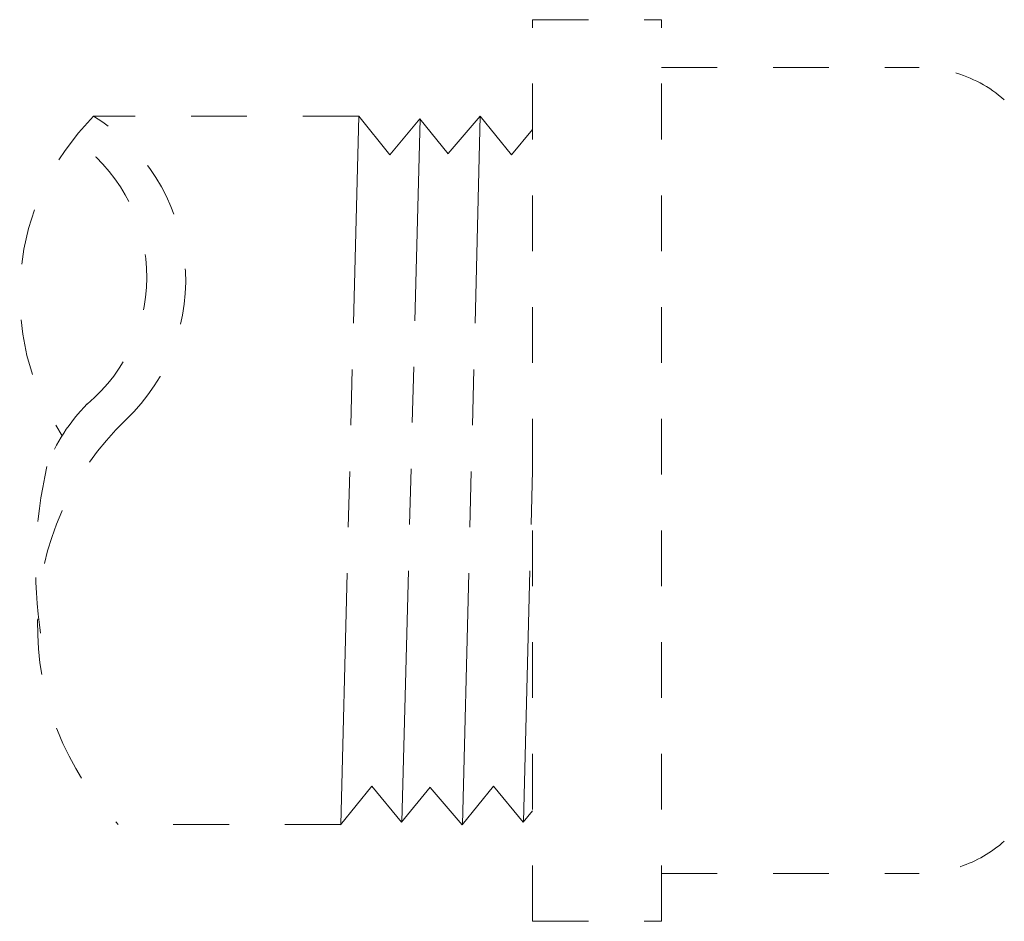
# Model space of a CAD drawing. Extents: x -6.1 to 11.8, y 25.8 to 41.7.
# Drawn here: x -3.6 to -1.5, y 31.4 to 33.4 of the extents above; entities that cross this region are included whole.
import ezdxf

# ---------------------------------------------------------------- set-up
doc = ezdxf.new("R2010")
doc.units = 0
doc.header["$LTSCALE"] = 1.21
doc.header["$MEASUREMENT"] = 0
for name, pattern in [('DASHED', [0.2, 0.1, -0.1]), ('HIDDEN', [0.2, 0.1, -0.1]), ('PHANTOM', [0.8, 0.45, -0.05, 0.1, -0.05, 0.1, -0.05])]:
    doc.linetypes.add(name, pattern=pattern)
doc.layers.get('0').update_dxf_attribs({"linetype": 'CONTINUOUS'})
doc.layers.add('2', color=7, linetype='CONTINUOUS')
doc.layers.add('Hid', color=3, linetype='HIDDEN', lineweight=15)

msp = doc.modelspace()

# ---------------------------------------------------------------- linework, layer by layer
at = {"color": 7, "linetype": 'DASHED', "lineweight": 20}
for p, q in [((-2.8865, 33.1803), (-3.4607, 33.1803)), ((-2.9254, 31.6455), (-3.4073, 31.6455))]:
    msp.add_line(p, q, dxfattribs=at)
for centre, radius, start, end in [((-3.0713, 32.7925), 0.5496, 135.1244, 213.6497), ((-3.6782, 32.8244), 0.417, 313.5922, 58.5683), ((-3.7049, 32.8327), 0.3594, 309.8175, 56.0664), ((-3.1927, 32.2797), 0.3954, 135.5295, 159.0434), ((-2.9654, 32.0757), 0.6167, 133.5922, 224.2309), ((-2.6064, 32.2042), 0.9798, 167.2086, 188.7191)]:
    msp.add_arc(centre, radius, start, end, dxfattribs=at)
at = {"layer": '2', "color": 7, "linetype": 'PHANTOM', "lineweight": 20}
for p, q in [((-2.9254, 31.6455), (-2.8865, 33.1803)), ((-2.8187, 33.0964), (-2.8865, 33.1803)), ((-2.8187, 33.0964), (-2.7541, 33.1748)), ((-2.793, 31.6511), (-2.7535, 33.1741)), ((-2.6924, 33.0985), (-2.7541, 33.1748)), ((-2.6231, 33.1803), (-2.6924, 33.0992)), ((-2.662, 31.6455), (-2.6231, 33.1803)), ((-2.5553, 33.0964), (-2.6231, 33.1803)), ((-2.5553, 33.0964), (-2.5099, 33.1515)), ((-2.5296, 31.6511), (-2.5099, 32.4126)), ((-2.8581, 31.7288), (-2.9259, 31.6449)), ((-2.8581, 31.7288), (-2.7935, 31.6504)), ((-2.7318, 31.7268), (-2.7935, 31.6504)), ((-2.6625, 31.6449), (-2.7318, 31.726)), ((-2.5948, 31.7288), (-2.6625, 31.6449)), ((-2.5948, 31.7288), (-2.5301, 31.6504)), ((-2.5099, 31.6755), (-2.5301, 31.6504))]:
    msp.add_line(p, q, dxfattribs=at)
at = {"layer": 'Hid', "color": 7, "lineweight": 20}
for p, q in [((-2.5099, 31.4358), (-2.5099, 33.3894)), ((-2.5099, 33.3894), (-2.2308, 33.3894)), ((-2.2308, 31.4358), (-2.2308, 33.3894)), ((-2.2308, 33.2856), (-1.6726, 33.2856)), ((-2.2308, 31.5396), (-1.6726, 31.5396)), ((-2.5099, 31.4358), (-2.2308, 31.4358))]:
    msp.add_line(p, q, dxfattribs=at)
for centre, start, end in [((-1.6726, 33.0065), 48.5904, 74.8015), ((-1.6726, 31.8187), 288.5435, 311.4096)]:
    msp.add_arc(centre, 0.2791, start, end, dxfattribs=at)

doc.saveas('drawing.dxf')
